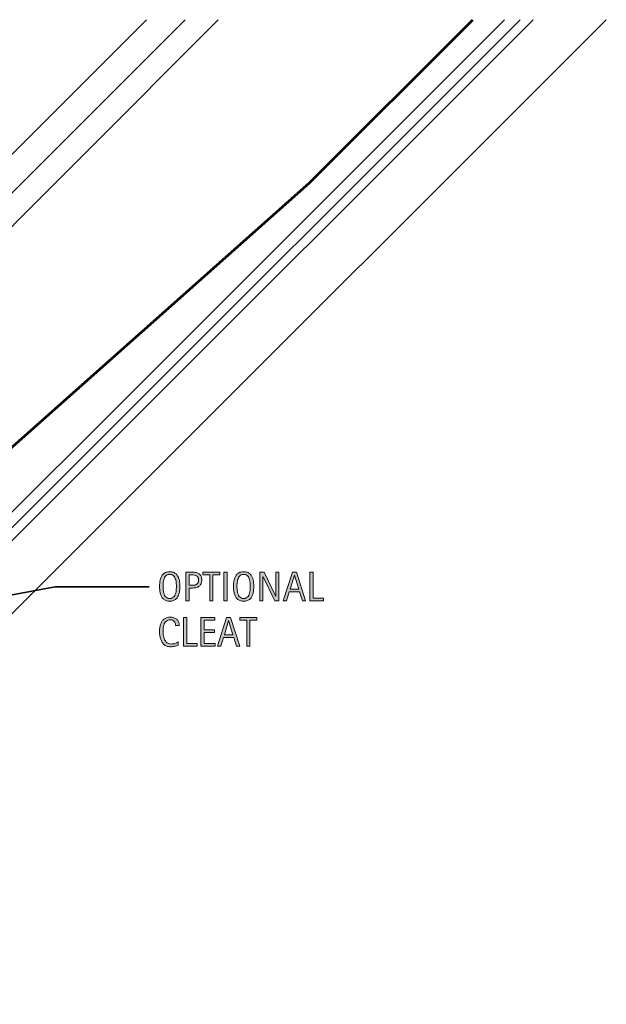
# Model space of a CAD drawing. Units: inches. Extents: x 1418 to 2183, y 588 to 1101.
# Drawn here: x 1901 to 2183, y 627 to 1101 of the extents above; entities that cross this region are included whole.
import ezdxf

# ---------------------------------------------------------------- set-up
doc = ezdxf.new("R2010")
doc.units = ezdxf.units.IN
doc.header["$MEASUREMENT"] = 0
for name, color, linetype in [('AXON-COPPER', 7, 'Continuous'), ('BASE-COPPER', 7, 'Continuous'), ('BASE-OTHER', 7, 'Continuous'), ('CDATEXT', 7, 'Continuous')]:
    doc.layers.add(name, color=color, linetype=linetype)

# ---------------------------------------------------------------- blocks, each defined once
blk = doc.blocks.new('block 2')
at = {"layer": 'BASE-OTHER', "color": 7, "lineweight": 35}
blk.add_lwpolyline([(2148.01, 1100.9), (1708.96, 661.86)], dxfattribs=at)
blk = doc.blocks.new('block 3')
at = {"layer": 'BASE-OTHER', "color": 7, "lineweight": 35}
blk.add_lwpolyline([(2183.23, 1100.9), (1708.96, 626.64)], dxfattribs=at)
blk = doc.blocks.new('block 4')
at = {"layer": 'BASE-OTHER', "color": 7, "lineweight": 35}
blk.add_lwpolyline([(2134.31, 1100.9), (1704.48, 671.07)], dxfattribs=at)
blk = doc.blocks.new('block 5')
at = {"layer": 'BASE-OTHER', "color": 7, "lineweight": 35}
blk.add_lwpolyline([(2141.78, 1100.9), (1707.35, 666.47), (1448.88, 666.47)], dxfattribs=at)
blk = doc.blocks.new('block 12')
at = {"layer": 'BASE-COPPER', "color": 20, "lineweight": 53}
blk.add_lwpolyline([(1796.78, 805.7), (2040.38, 1022.3), (2119, 1100.9)], dxfattribs=at)
blk = doc.blocks.new('block 23')
at = {"layer": 'AXON-COPPER', "color": 20, "lineweight": 35}
blk.add_lwpolyline([(1570.22, 709.15), (1961.97, 1100.9)], dxfattribs=at)
blk = doc.blocks.new('block 26')
at = {"layer": 'AXON-COPPER', "color": 20, "lineweight": 35}
blk.add_lwpolyline([(1579.57, 699.97), (1980.5, 1100.9)], dxfattribs=at)
blk = doc.blocks.new('block 42')
at = {"layer": 'AXON-COPPER', "color": 20, "lineweight": 35}
blk.add_lwpolyline([(1603.18, 706.33), (1996.48, 1100.9)], dxfattribs=at)
blk = doc.blocks.new('block 45')
at = {"layer": 'CDATEXT'}
h = blk.add_hatch(color=250, dxfattribs=at)
h.dxf.hatch_style = 2
edge = h.paths.add_edge_path()
edge.add_spline(control_points=[(1978.04, 827.92), (1978.04, 827.37), (1978.02, 826.82), (1977.96, 826.25), (1977.91, 825.68), (1977.81, 825.14), (1977.67, 824.61), (1977.54, 824.08), (1977.35, 823.58), (1977.11, 823.12), (1976.88, 822.65), (1976.57, 822.24), (1976.21, 821.9), (1975.85, 821.55), (1975.41, 821.28), (1974.91, 821.08), (1974.4, 820.88), (1973.82, 820.77), (1973.15, 820.77), (1972.47, 820.77), (1971.88, 820.88), (1971.37, 821.08), (1970.87, 821.28), (1970.44, 821.55), (1970.07, 821.9), (1969.71, 822.24), (1969.41, 822.65), (1969.17, 823.11), (1968.93, 823.58), (1968.74, 824.07), (1968.6, 824.6), (1968.46, 825.13), (1968.37, 825.67), (1968.31, 826.24), (1968.25, 826.81), (1968.23, 827.37), (1968.23, 827.92), (1968.23, 828.47), (1968.25, 829.03), (1968.31, 829.6), (1968.37, 830.16), (1968.46, 830.71), (1968.6, 831.23), (1968.74, 831.75), (1968.93, 832.25), (1969.17, 832.71), (1969.41, 833.17), (1969.71, 833.57), (1970.07, 833.92), (1970.44, 834.26), (1970.87, 834.53), (1971.37, 834.72), (1971.88, 834.92), (1972.47, 835.01), (1973.15, 835.01), (1973.82, 835.01), (1974.4, 834.91), (1974.91, 834.71), (1975.41, 834.52), (1975.85, 834.25), (1976.21, 833.91), (1976.57, 833.56), (1976.88, 833.16), (1977.11, 832.7), (1977.35, 832.24), (1977.54, 831.75), (1977.67, 831.22), (1977.81, 830.7), (1977.91, 830.15), (1977.96, 829.59), (1978.02, 829.02), (1978.04, 828.46), (1978.04, 827.92)], knot_values=[0, 0, 0, 0, 1, 1, 1, 2, 2, 2, 3, 3, 3, 4, 4, 4, 5, 5, 5, 6, 6, 6, 7, 7, 7, 8, 8, 8, 9, 9, 9, 10, 10, 10, 11, 11, 11, 12, 12, 12, 13, 13, 13, 14, 14, 14, 15, 15, 15, 16, 16, 16, 17, 17, 17, 18, 18, 18, 19, 19, 19, 20, 20, 20, 21, 21, 21, 22, 22, 22, 23, 23, 23, 24, 24, 24, 24], degree=3, periodic=1)
edge = h.paths.add_edge_path()
edge.add_spline(control_points=[(1976.35, 827.93), (1976.35, 828.29), (1976.33, 828.68), (1976.31, 829.11), (1976.29, 829.54), (1976.24, 829.96), (1976.16, 830.39), (1976.08, 830.82), (1975.97, 831.23), (1975.83, 831.63), (1975.69, 832.03), (1975.5, 832.38), (1975.26, 832.69), (1975.03, 833), (1974.74, 833.25), (1974.39, 833.44), (1974.04, 833.62), (1973.62, 833.71), (1973.14, 833.71), (1972.66, 833.71), (1972.24, 833.62), (1971.89, 833.44), (1971.55, 833.25), (1971.25, 833), (1971.01, 832.69), (1970.78, 832.38), (1970.59, 832.03), (1970.44, 831.63), (1970.3, 831.23), (1970.19, 830.82), (1970.11, 830.39), (1970.03, 829.96), (1969.98, 829.54), (1969.96, 829.11), (1969.94, 828.68), (1969.92, 828.29), (1969.92, 827.93), (1969.92, 827.57), (1969.94, 827.17), (1969.96, 826.74), (1969.98, 826.31), (1970.03, 825.88), (1970.11, 825.45), (1970.19, 825.01), (1970.3, 824.59), (1970.44, 824.19), (1970.59, 823.78), (1970.78, 823.42), (1971.01, 823.11), (1971.25, 822.79), (1971.55, 822.54), (1971.89, 822.36), (1972.24, 822.17), (1972.66, 822.07), (1973.14, 822.07), (1973.62, 822.07), (1974.04, 822.17), (1974.39, 822.36), (1974.74, 822.54), (1975.03, 822.8), (1975.26, 823.11), (1975.5, 823.43), (1975.69, 823.79), (1975.83, 824.2), (1975.97, 824.6), (1976.08, 825.03), (1976.16, 825.46), (1976.24, 825.9), (1976.29, 826.33), (1976.31, 826.76), (1976.33, 827.18), (1976.35, 827.57), (1976.35, 827.93)], knot_values=[0, 0, 0, 0, 1, 1, 1, 2, 2, 2, 3, 3, 3, 4, 4, 4, 5, 5, 5, 6, 6, 6, 7, 7, 7, 8, 8, 8, 9, 9, 9, 10, 10, 10, 11, 11, 11, 12, 12, 12, 13, 13, 13, 14, 14, 14, 15, 15, 15, 16, 16, 16, 17, 17, 17, 18, 18, 18, 19, 19, 19, 20, 20, 20, 21, 21, 21, 22, 22, 22, 23, 23, 23, 24, 24, 24, 24], degree=3, periodic=1)
h = blk.add_hatch(color=250, dxfattribs=at)
h.dxf.hatch_style = 2
edge = h.paths.add_edge_path()
edge.add_spline(control_points=[(1988.53, 830.97), (1988.53, 830.28), (1988.42, 829.7), (1988.2, 829.21), (1987.99, 828.73), (1987.68, 828.33), (1987.3, 828.03), (1986.91, 827.73), (1986.45, 827.51), (1985.91, 827.37), (1985.37, 827.23), (1984.79, 827.16), (1984.16, 827.16), (1984.16, 827.16), (1982.52, 827.16), (1982.52, 827.16), (1982.52, 827.16), (1982.52, 821), (1982.52, 821), (1982.52, 821), (1980.96, 821), (1980.96, 821), (1980.96, 821), (1980.96, 834.79), (1980.96, 834.79), (1980.96, 834.79), (1984.16, 834.79), (1984.16, 834.79), (1984.8, 834.79), (1985.38, 834.72), (1985.92, 834.59), (1986.46, 834.46), (1986.92, 834.25), (1987.31, 833.95), (1987.69, 833.66), (1987.99, 833.27), (1988.21, 832.78), (1988.42, 832.29), (1988.53, 831.69), (1988.53, 830.97)], knot_values=[0, 0, 0, 0, 1, 1, 1, 2, 2, 2, 3, 3, 3, 4, 4, 4, 5, 5, 5, 6, 6, 6, 7, 7, 7, 8, 8, 8, 9, 9, 9, 10, 10, 10, 11, 11, 11, 12, 12, 12, 13, 13, 13, 13], degree=3, periodic=1)
edge = h.paths.add_edge_path()
edge.add_spline(control_points=[(1986.97, 830.95), (1986.97, 831.49), (1986.89, 831.92), (1986.73, 832.25), (1986.57, 832.58), (1986.35, 832.84), (1986.07, 833.02), (1985.79, 833.2), (1985.45, 833.33), (1985.07, 833.39), (1984.69, 833.46), (1984.27, 833.49), (1983.81, 833.49), (1983.81, 833.49), (1982.52, 833.49), (1982.52, 833.49), (1982.52, 833.49), (1982.52, 828.46), (1982.52, 828.46), (1982.52, 828.46), (1984.19, 828.46), (1984.19, 828.46), (1984.62, 828.46), (1985, 828.5), (1985.34, 828.59), (1985.69, 828.68), (1985.98, 828.83), (1986.22, 829.03), (1986.46, 829.23), (1986.64, 829.49), (1986.77, 829.81), (1986.9, 830.12), (1986.97, 830.5), (1986.97, 830.95)], knot_values=[0, 0, 0, 0, 1, 1, 1, 2, 2, 2, 3, 3, 3, 4, 4, 4, 5, 5, 5, 6, 6, 6, 7, 7, 7, 8, 8, 8, 9, 9, 9, 10, 10, 10, 11, 11, 11, 11], degree=3, periodic=1)
h = blk.add_hatch(color=250, dxfattribs=at)
h.dxf.hatch_style = 2
h.paths.add_polyline_path([(1993.93, 833.49), (1993.93, 821), (1992.37, 821), (1992.37, 833.49), (1989.07, 833.49), (1989.07, 834.79), (1997.23, 834.79), (1997.23, 833.49)])
h = blk.add_hatch(color=250, dxfattribs=at)
h.dxf.hatch_style = 2
h.paths.add_polyline_path([(1999.21, 821), (1999.21, 834.79), (2000.77, 834.79), (2000.77, 821)])
h = blk.add_hatch(color=250, dxfattribs=at)
h.dxf.hatch_style = 2
edge = h.paths.add_edge_path()
edge.add_spline(control_points=[(2013.62, 827.92), (2013.62, 827.37), (2013.59, 826.82), (2013.53, 826.25), (2013.48, 825.68), (2013.38, 825.14), (2013.24, 824.61), (2013.11, 824.08), (2012.92, 823.58), (2012.68, 823.12), (2012.45, 822.65), (2012.15, 822.24), (2011.78, 821.9), (2011.42, 821.55), (2010.98, 821.28), (2010.48, 821.08), (2009.97, 820.88), (2009.39, 820.77), (2008.72, 820.77), (2008.04, 820.77), (2007.45, 820.88), (2006.95, 821.08), (2006.44, 821.28), (2006.01, 821.55), (2005.64, 821.9), (2005.28, 822.24), (2004.98, 822.65), (2004.74, 823.11), (2004.5, 823.58), (2004.31, 824.07), (2004.17, 824.6), (2004.03, 825.13), (2003.94, 825.67), (2003.88, 826.24), (2003.83, 826.81), (2003.8, 827.37), (2003.8, 827.92), (2003.8, 828.47), (2003.83, 829.03), (2003.88, 829.6), (2003.94, 830.16), (2004.03, 830.71), (2004.17, 831.23), (2004.31, 831.75), (2004.5, 832.25), (2004.74, 832.71), (2004.98, 833.17), (2005.28, 833.57), (2005.64, 833.92), (2006.01, 834.26), (2006.44, 834.53), (2006.95, 834.72), (2007.45, 834.92), (2008.04, 835.01), (2008.72, 835.01), (2009.39, 835.01), (2009.97, 834.91), (2010.48, 834.71), (2010.98, 834.52), (2011.42, 834.25), (2011.78, 833.91), (2012.15, 833.56), (2012.45, 833.16), (2012.68, 832.7), (2012.92, 832.24), (2013.11, 831.75), (2013.24, 831.22), (2013.38, 830.7), (2013.48, 830.15), (2013.53, 829.59), (2013.59, 829.02), (2013.62, 828.46), (2013.62, 827.92)], knot_values=[0, 0, 0, 0, 1, 1, 1, 2, 2, 2, 3, 3, 3, 4, 4, 4, 5, 5, 5, 6, 6, 6, 7, 7, 7, 8, 8, 8, 9, 9, 9, 10, 10, 10, 11, 11, 11, 12, 12, 12, 13, 13, 13, 14, 14, 14, 15, 15, 15, 16, 16, 16, 17, 17, 17, 18, 18, 18, 19, 19, 19, 20, 20, 20, 21, 21, 21, 22, 22, 22, 23, 23, 23, 24, 24, 24, 24], degree=3, periodic=1)
edge = h.paths.add_edge_path()
edge.add_spline(control_points=[(2011.92, 827.93), (2011.92, 828.29), (2011.91, 828.68), (2011.88, 829.11), (2011.86, 829.54), (2011.81, 829.96), (2011.73, 830.39), (2011.65, 830.82), (2011.54, 831.23), (2011.4, 831.63), (2011.26, 832.03), (2011.07, 832.38), (2010.83, 832.69), (2010.6, 833), (2010.31, 833.25), (2009.96, 833.44), (2009.61, 833.62), (2009.19, 833.71), (2008.71, 833.71), (2008.23, 833.71), (2007.81, 833.62), (2007.46, 833.44), (2007.12, 833.25), (2006.82, 833), (2006.59, 832.69), (2006.35, 832.38), (2006.16, 832.03), (2006.01, 831.63), (2005.87, 831.23), (2005.76, 830.82), (2005.68, 830.39), (2005.6, 829.96), (2005.55, 829.54), (2005.53, 829.11), (2005.51, 828.68), (2005.5, 828.29), (2005.5, 827.93), (2005.5, 827.57), (2005.51, 827.17), (2005.53, 826.74), (2005.55, 826.31), (2005.6, 825.88), (2005.68, 825.45), (2005.76, 825.01), (2005.87, 824.59), (2006.01, 824.19), (2006.16, 823.78), (2006.35, 823.42), (2006.59, 823.11), (2006.82, 822.79), (2007.12, 822.54), (2007.46, 822.36), (2007.81, 822.17), (2008.23, 822.07), (2008.71, 822.07), (2009.19, 822.07), (2009.61, 822.17), (2009.96, 822.36), (2010.31, 822.54), (2010.6, 822.8), (2010.83, 823.11), (2011.07, 823.43), (2011.26, 823.79), (2011.4, 824.2), (2011.54, 824.6), (2011.65, 825.03), (2011.73, 825.46), (2011.81, 825.9), (2011.86, 826.33), (2011.88, 826.76), (2011.91, 827.18), (2011.92, 827.57), (2011.92, 827.93)], knot_values=[0, 0, 0, 0, 1, 1, 1, 2, 2, 2, 3, 3, 3, 4, 4, 4, 5, 5, 5, 6, 6, 6, 7, 7, 7, 8, 8, 8, 9, 9, 9, 10, 10, 10, 11, 11, 11, 12, 12, 12, 13, 13, 13, 14, 14, 14, 15, 15, 15, 16, 16, 16, 17, 17, 17, 18, 18, 18, 19, 19, 19, 20, 20, 20, 21, 21, 21, 22, 22, 22, 23, 23, 23, 24, 24, 24, 24], degree=3, periodic=1)
h = blk.add_hatch(color=250, dxfattribs=at)
h.dxf.hatch_style = 2
h.paths.add_polyline_path([(2023.72, 821), (2018.05, 832.61), (2018.01, 832.61), (2018.01, 821), (2016.53, 821), (2016.53, 834.79), (2018.53, 834.79), (2024.21, 823.14), (2024.25, 823.14), (2024.25, 834.79), (2025.72, 834.79), (2025.72, 821)])
h = blk.add_hatch(color=250, dxfattribs=at)
h.dxf.hatch_style = 2
h.paths.add_polyline_path([(2037, 821), (2035.61, 825.25), (2030.69, 825.25), (2029.36, 821), (2027.79, 821), (2032.2, 834.79), (2034.1, 834.79), (2038.55, 821)])
h.paths.add_polyline_path([(2033.17, 833.37), (2033.13, 833.37), (2031.11, 826.55), (2035.19, 826.55)])
h = blk.add_hatch(color=250, dxfattribs=at)
h.dxf.hatch_style = 2
h.paths.add_polyline_path([(2040.63, 821), (2040.63, 834.79), (2042.19, 834.79), (2042.19, 822.3), (2047.13, 822.3), (2047.13, 821)])
at = {"layer": 'CDATEXT', "lineweight": 0}
for points in [[(1993.93, 833.49), (1993.93, 821), (1992.37, 821), (1992.37, 833.49), (1989.07, 833.49), (1989.07, 834.79), (1997.23, 834.79), (1997.23, 833.49), (1993.93, 833.49)], [(1999.21, 821), (1999.21, 834.79), (2000.77, 834.79), (2000.77, 821), (1999.21, 821)], [(2023.72, 821), (2018.05, 832.61), (2018.01, 832.61), (2018.01, 821), (2016.53, 821), (2016.53, 834.79), (2018.53, 834.79), (2024.21, 823.14), (2024.25, 823.14), (2024.25, 834.79), (2025.72, 834.79), (2025.72, 821), (2023.72, 821)], [(2037, 821), (2035.61, 825.25), (2030.69, 825.25), (2029.36, 821), (2027.79, 821), (2032.2, 834.79), (2034.1, 834.79), (2038.55, 821), (2037, 821)], [(2040.63, 821), (2040.63, 834.79), (2042.19, 834.79), (2042.19, 822.3), (2047.13, 822.3), (2047.13, 821), (2040.63, 821)], [(2033.17, 833.37), (2033.13, 833.37), (2031.11, 826.55), (2035.19, 826.55), (2033.17, 833.37)]]:
    blk.add_lwpolyline(points, dxfattribs=at)
for points, knots in [([(1978.04, 827.92), (1978.04, 827.37), (1978.02, 826.82), (1977.96, 826.25), (1977.91, 825.68), (1977.81, 825.14), (1977.67, 824.61), (1977.54, 824.08), (1977.35, 823.58), (1977.11, 823.12), (1976.88, 822.65), (1976.57, 822.24), (1976.21, 821.9), (1975.85, 821.55), (1975.41, 821.28), (1974.91, 821.08), (1974.4, 820.88), (1973.82, 820.77), (1973.15, 820.77), (1972.47, 820.77), (1971.88, 820.88), (1971.37, 821.08), (1970.87, 821.28), (1970.44, 821.55), (1970.07, 821.9), (1969.71, 822.24), (1969.41, 822.65), (1969.17, 823.11), (1968.93, 823.58), (1968.74, 824.07), (1968.6, 824.6), (1968.46, 825.13), (1968.37, 825.67), (1968.31, 826.24), (1968.25, 826.81), (1968.23, 827.37), (1968.23, 827.92), (1968.23, 828.47), (1968.25, 829.03), (1968.31, 829.6), (1968.37, 830.16), (1968.46, 830.71), (1968.6, 831.23), (1968.74, 831.75), (1968.93, 832.25), (1969.17, 832.71), (1969.41, 833.17), (1969.71, 833.57), (1970.07, 833.92), (1970.44, 834.26), (1970.87, 834.53), (1971.37, 834.72), (1971.88, 834.92), (1972.47, 835.01), (1973.15, 835.01), (1973.82, 835.01), (1974.4, 834.91), (1974.91, 834.71), (1975.41, 834.52), (1975.85, 834.25), (1976.21, 833.91), (1976.57, 833.56), (1976.88, 833.16), (1977.11, 832.7), (1977.35, 832.24), (1977.54, 831.75), (1977.67, 831.22), (1977.81, 830.7), (1977.91, 830.15), (1977.96, 829.59), (1978.02, 829.02), (1978.04, 828.46), (1978.04, 827.92)], [0, 0, 0, 0, 1, 1, 1, 2, 2, 2, 3, 3, 3, 4, 4, 4, 5, 5, 5, 6, 6, 6, 7, 7, 7, 8, 8, 8, 9, 9, 9, 10, 10, 10, 11, 11, 11, 12, 12, 12, 13, 13, 13, 14, 14, 14, 15, 15, 15, 16, 16, 16, 17, 17, 17, 18, 18, 18, 19, 19, 19, 20, 20, 20, 21, 21, 21, 22, 22, 22, 23, 23, 23, 24, 24, 24, 24]), ([(1988.53, 830.97), (1988.53, 830.28), (1988.42, 829.7), (1988.2, 829.21), (1987.99, 828.73), (1987.68, 828.33), (1987.3, 828.03), (1986.91, 827.73), (1986.45, 827.51), (1985.91, 827.37), (1985.37, 827.23), (1984.79, 827.16), (1984.16, 827.16), (1984.16, 827.16), (1982.52, 827.16), (1982.52, 827.16), (1982.52, 827.16), (1982.52, 821), (1982.52, 821), (1982.52, 821), (1980.96, 821), (1980.96, 821), (1980.96, 821), (1980.96, 834.79), (1980.96, 834.79), (1980.96, 834.79), (1984.16, 834.79), (1984.16, 834.79), (1984.8, 834.79), (1985.38, 834.72), (1985.92, 834.59), (1986.46, 834.46), (1986.92, 834.25), (1987.31, 833.95), (1987.69, 833.66), (1987.99, 833.27), (1988.21, 832.78), (1988.42, 832.29), (1988.53, 831.69), (1988.53, 830.97)], [0, 0, 0, 0, 1, 1, 1, 2, 2, 2, 3, 3, 3, 4, 4, 4, 5, 5, 5, 6, 6, 6, 7, 7, 7, 8, 8, 8, 9, 9, 9, 10, 10, 10, 11, 11, 11, 12, 12, 12, 13, 13, 13, 13]), ([(2013.62, 827.92), (2013.62, 827.37), (2013.59, 826.82), (2013.53, 826.25), (2013.48, 825.68), (2013.38, 825.14), (2013.24, 824.61), (2013.11, 824.08), (2012.92, 823.58), (2012.68, 823.12), (2012.45, 822.65), (2012.15, 822.24), (2011.78, 821.9), (2011.42, 821.55), (2010.98, 821.28), (2010.48, 821.08), (2009.97, 820.88), (2009.39, 820.77), (2008.72, 820.77), (2008.04, 820.77), (2007.45, 820.88), (2006.95, 821.08), (2006.44, 821.28), (2006.01, 821.55), (2005.64, 821.9), (2005.28, 822.24), (2004.98, 822.65), (2004.74, 823.11), (2004.5, 823.58), (2004.31, 824.07), (2004.17, 824.6), (2004.03, 825.13), (2003.94, 825.67), (2003.88, 826.24), (2003.83, 826.81), (2003.8, 827.37), (2003.8, 827.92), (2003.8, 828.47), (2003.83, 829.03), (2003.88, 829.6), (2003.94, 830.16), (2004.03, 830.71), (2004.17, 831.23), (2004.31, 831.75), (2004.5, 832.25), (2004.74, 832.71), (2004.98, 833.17), (2005.28, 833.57), (2005.64, 833.92), (2006.01, 834.26), (2006.44, 834.53), (2006.95, 834.72), (2007.45, 834.92), (2008.04, 835.01), (2008.72, 835.01), (2009.39, 835.01), (2009.97, 834.91), (2010.48, 834.71), (2010.98, 834.52), (2011.42, 834.25), (2011.78, 833.91), (2012.15, 833.56), (2012.45, 833.16), (2012.68, 832.7), (2012.92, 832.24), (2013.11, 831.75), (2013.24, 831.22), (2013.38, 830.7), (2013.48, 830.15), (2013.53, 829.59), (2013.59, 829.02), (2013.62, 828.46), (2013.62, 827.92)], [0, 0, 0, 0, 1, 1, 1, 2, 2, 2, 3, 3, 3, 4, 4, 4, 5, 5, 5, 6, 6, 6, 7, 7, 7, 8, 8, 8, 9, 9, 9, 10, 10, 10, 11, 11, 11, 12, 12, 12, 13, 13, 13, 14, 14, 14, 15, 15, 15, 16, 16, 16, 17, 17, 17, 18, 18, 18, 19, 19, 19, 20, 20, 20, 21, 21, 21, 22, 22, 22, 23, 23, 23, 24, 24, 24, 24]), ([(1976.35, 827.93), (1976.35, 828.29), (1976.33, 828.68), (1976.31, 829.11), (1976.29, 829.54), (1976.24, 829.96), (1976.16, 830.39), (1976.08, 830.82), (1975.97, 831.23), (1975.83, 831.63), (1975.69, 832.03), (1975.5, 832.38), (1975.26, 832.69), (1975.03, 833), (1974.74, 833.25), (1974.39, 833.44), (1974.04, 833.62), (1973.62, 833.71), (1973.14, 833.71), (1972.66, 833.71), (1972.24, 833.62), (1971.89, 833.44), (1971.55, 833.25), (1971.25, 833), (1971.01, 832.69), (1970.78, 832.38), (1970.59, 832.03), (1970.44, 831.63), (1970.3, 831.23), (1970.19, 830.82), (1970.11, 830.39), (1970.03, 829.96), (1969.98, 829.54), (1969.96, 829.11), (1969.94, 828.68), (1969.92, 828.29), (1969.92, 827.93), (1969.92, 827.57), (1969.94, 827.17), (1969.96, 826.74), (1969.98, 826.31), (1970.03, 825.88), (1970.11, 825.45), (1970.19, 825.01), (1970.3, 824.59), (1970.44, 824.19), (1970.59, 823.78), (1970.78, 823.42), (1971.01, 823.11), (1971.25, 822.79), (1971.55, 822.54), (1971.89, 822.36), (1972.24, 822.17), (1972.66, 822.07), (1973.14, 822.07), (1973.62, 822.07), (1974.04, 822.17), (1974.39, 822.36), (1974.74, 822.54), (1975.03, 822.8), (1975.26, 823.11), (1975.5, 823.43), (1975.69, 823.79), (1975.83, 824.2), (1975.97, 824.6), (1976.08, 825.03), (1976.16, 825.46), (1976.24, 825.9), (1976.29, 826.33), (1976.31, 826.76), (1976.33, 827.18), (1976.35, 827.57), (1976.35, 827.93)], [0, 0, 0, 0, 1, 1, 1, 2, 2, 2, 3, 3, 3, 4, 4, 4, 5, 5, 5, 6, 6, 6, 7, 7, 7, 8, 8, 8, 9, 9, 9, 10, 10, 10, 11, 11, 11, 12, 12, 12, 13, 13, 13, 14, 14, 14, 15, 15, 15, 16, 16, 16, 17, 17, 17, 18, 18, 18, 19, 19, 19, 20, 20, 20, 21, 21, 21, 22, 22, 22, 23, 23, 23, 24, 24, 24, 24]), ([(1986.97, 830.95), (1986.97, 831.49), (1986.89, 831.92), (1986.73, 832.25), (1986.57, 832.58), (1986.35, 832.84), (1986.07, 833.02), (1985.79, 833.2), (1985.45, 833.33), (1985.07, 833.39), (1984.69, 833.46), (1984.27, 833.49), (1983.81, 833.49), (1983.81, 833.49), (1982.52, 833.49), (1982.52, 833.49), (1982.52, 833.49), (1982.52, 828.46), (1982.52, 828.46), (1982.52, 828.46), (1984.19, 828.46), (1984.19, 828.46), (1984.62, 828.46), (1985, 828.5), (1985.34, 828.59), (1985.69, 828.68), (1985.98, 828.83), (1986.22, 829.03), (1986.46, 829.23), (1986.64, 829.49), (1986.77, 829.81), (1986.9, 830.12), (1986.97, 830.5), (1986.97, 830.95)], [0, 0, 0, 0, 1, 1, 1, 2, 2, 2, 3, 3, 3, 4, 4, 4, 5, 5, 5, 6, 6, 6, 7, 7, 7, 8, 8, 8, 9, 9, 9, 10, 10, 10, 11, 11, 11, 11]), ([(2011.92, 827.93), (2011.92, 828.29), (2011.91, 828.68), (2011.88, 829.11), (2011.86, 829.54), (2011.81, 829.96), (2011.73, 830.39), (2011.65, 830.82), (2011.54, 831.23), (2011.4, 831.63), (2011.26, 832.03), (2011.07, 832.38), (2010.83, 832.69), (2010.6, 833), (2010.31, 833.25), (2009.96, 833.44), (2009.61, 833.62), (2009.19, 833.71), (2008.71, 833.71), (2008.23, 833.71), (2007.81, 833.62), (2007.46, 833.44), (2007.12, 833.25), (2006.82, 833), (2006.59, 832.69), (2006.35, 832.38), (2006.16, 832.03), (2006.01, 831.63), (2005.87, 831.23), (2005.76, 830.82), (2005.68, 830.39), (2005.6, 829.96), (2005.55, 829.54), (2005.53, 829.11), (2005.51, 828.68), (2005.5, 828.29), (2005.5, 827.93), (2005.5, 827.57), (2005.51, 827.17), (2005.53, 826.74), (2005.55, 826.31), (2005.6, 825.88), (2005.68, 825.45), (2005.76, 825.01), (2005.87, 824.59), (2006.01, 824.19), (2006.16, 823.78), (2006.35, 823.42), (2006.59, 823.11), (2006.82, 822.79), (2007.12, 822.54), (2007.46, 822.36), (2007.81, 822.17), (2008.23, 822.07), (2008.71, 822.07), (2009.19, 822.07), (2009.61, 822.17), (2009.96, 822.36), (2010.31, 822.54), (2010.6, 822.8), (2010.83, 823.11), (2011.07, 823.43), (2011.26, 823.79), (2011.4, 824.2), (2011.54, 824.6), (2011.65, 825.03), (2011.73, 825.46), (2011.81, 825.9), (2011.86, 826.33), (2011.88, 826.76), (2011.91, 827.18), (2011.92, 827.57), (2011.92, 827.93)], [0, 0, 0, 0, 1, 1, 1, 2, 2, 2, 3, 3, 3, 4, 4, 4, 5, 5, 5, 6, 6, 6, 7, 7, 7, 8, 8, 8, 9, 9, 9, 10, 10, 10, 11, 11, 11, 12, 12, 12, 13, 13, 13, 14, 14, 14, 15, 15, 15, 16, 16, 16, 17, 17, 17, 18, 18, 18, 19, 19, 19, 20, 20, 20, 21, 21, 21, 22, 22, 22, 23, 23, 23, 24, 24, 24, 24])]:
    blk.add_open_spline(points, degree=3, knots=knots, dxfattribs=at)
blk = doc.blocks.new('block 44')
at = {"layer": 'CDATEXT'}
blk.add_blockref('block 45', (0, 0), dxfattribs=at)
blk = doc.blocks.new('block 47')
at = {"layer": 'CDATEXT'}
h = blk.add_hatch(color=250, dxfattribs=at)
h.dxf.hatch_style = 2
edge = h.paths.add_edge_path()
edge.add_spline(control_points=[(1975.95, 809.13), (1975.95, 809.51), (1975.89, 809.87), (1975.78, 810.2), (1975.66, 810.53), (1975.5, 810.81), (1975.28, 811.05), (1975.07, 811.28), (1974.8, 811.47), (1974.49, 811.61), (1974.18, 811.74), (1973.82, 811.81), (1973.42, 811.81), (1972.92, 811.81), (1972.48, 811.73), (1972.11, 811.56), (1971.74, 811.39), (1971.43, 811.16), (1971.17, 810.88), (1970.91, 810.59), (1970.7, 810.26), (1970.54, 809.88), (1970.38, 809.5), (1970.25, 809.1), (1970.16, 808.68), (1970.07, 808.26), (1970.01, 807.84), (1969.97, 807.4), (1969.94, 806.97), (1969.92, 806.56), (1969.92, 806.17), (1969.92, 805.74), (1969.95, 805.29), (1969.99, 804.82), (1970.04, 804.36), (1970.12, 803.9), (1970.23, 803.46), (1970.35, 803.01), (1970.5, 802.59), (1970.7, 802.19), (1970.89, 801.8), (1971.14, 801.45), (1971.43, 801.15), (1971.72, 800.85), (1972.07, 800.61), (1972.48, 800.43), (1972.89, 800.26), (1973.36, 800.17), (1973.9, 800.17), (1974.51, 800.17), (1975.09, 800.27), (1975.65, 800.46), (1976.2, 800.65), (1976.72, 800.94), (1977.19, 801.31), (1977.19, 801.31), (1977.19, 799.69), (1977.19, 799.69), (1976.87, 799.56), (1976.56, 799.44), (1976.27, 799.33), (1975.98, 799.23), (1975.7, 799.14), (1975.41, 799.07), (1975.12, 799), (1974.83, 798.95), (1974.52, 798.92), (1974.22, 798.89), (1973.88, 798.87), (1973.53, 798.87), (1972.84, 798.87), (1972.23, 798.98), (1971.7, 799.18), (1971.17, 799.39), (1970.7, 799.66), (1970.31, 800.02), (1969.92, 800.37), (1969.59, 800.79), (1969.33, 801.27), (1969.06, 801.75), (1968.85, 802.27), (1968.69, 802.81), (1968.52, 803.36), (1968.41, 803.93), (1968.33, 804.51), (1968.26, 805.1), (1968.23, 805.68), (1968.23, 806.25), (1968.23, 806.82), (1968.26, 807.39), (1968.33, 807.95), (1968.41, 808.52), (1968.52, 809.05), (1968.69, 809.56), (1968.85, 810.07), (1969.06, 810.54), (1969.32, 810.97), (1969.58, 811.4), (1969.9, 811.78), (1970.29, 812.1), (1970.68, 812.41), (1971.13, 812.66), (1971.65, 812.84), (1972.17, 813.02), (1972.76, 813.11), (1973.43, 813.11), (1974.04, 813.11), (1974.61, 813.02), (1975.13, 812.85), (1975.65, 812.67), (1976.1, 812.41), (1976.48, 812.07), (1976.86, 811.73), (1977.16, 811.31), (1977.38, 810.82), (1977.59, 810.32), (1977.7, 809.76), (1977.7, 809.13), (1977.7, 809.13), (1975.95, 809.13), (1975.95, 809.13)], knot_values=[0, 0, 0, 0, 1, 1, 1, 2, 2, 2, 3, 3, 3, 4, 4, 4, 5, 5, 5, 6, 6, 6, 7, 7, 7, 8, 8, 8, 9, 9, 9, 10, 10, 10, 11, 11, 11, 12, 12, 12, 13, 13, 13, 14, 14, 14, 15, 15, 15, 16, 16, 16, 17, 17, 17, 18, 18, 18, 19, 19, 19, 20, 20, 20, 21, 21, 21, 22, 22, 22, 23, 23, 23, 24, 24, 24, 25, 25, 25, 26, 26, 26, 27, 27, 27, 28, 28, 28, 29, 29, 29, 30, 30, 30, 31, 31, 31, 32, 32, 32, 33, 33, 33, 34, 34, 34, 35, 35, 35, 36, 36, 36, 37, 37, 37, 38, 38, 38, 39, 39, 39, 40, 40, 40, 40], degree=3, periodic=1)
h = blk.add_hatch(color=250, dxfattribs=at)
h.dxf.hatch_style = 2
h.paths.add_polyline_path([(1979.84, 799.1), (1979.84, 812.89), (1981.41, 812.89), (1981.41, 800.4), (1986.34, 800.4), (1986.34, 799.1)])
h = blk.add_hatch(color=250, dxfattribs=at)
h.dxf.hatch_style = 2
h.paths.add_polyline_path([(1988.18, 799.1), (1988.18, 812.89), (1994.86, 812.89), (1994.86, 811.59), (1989.75, 811.59), (1989.75, 806.97), (1994.62, 806.97), (1994.62, 805.67), (1989.75, 805.67), (1989.75, 800.4), (1995.04, 800.4), (1995.04, 799.1)])
h = blk.add_hatch(color=250, dxfattribs=at)
h.dxf.hatch_style = 2
h.paths.add_polyline_path([(2005.32, 799.1), (2003.93, 803.35), (1999.01, 803.35), (1997.67, 799.1), (1996.11, 799.1), (2000.51, 812.89), (2002.42, 812.89), (2006.87, 799.1)])
h.paths.add_polyline_path([(2001.49, 811.47), (2001.45, 811.47), (1999.43, 804.65), (2003.51, 804.65)])
h = blk.add_hatch(color=250, dxfattribs=at)
h.dxf.hatch_style = 2
h.paths.add_polyline_path([(2011.73, 811.59), (2011.73, 799.1), (2010.17, 799.1), (2010.17, 811.59), (2006.87, 811.59), (2006.87, 812.89), (2015.03, 812.89), (2015.03, 811.59)])
at = {"layer": 'CDATEXT', "lineweight": 0}
for points in [[(1979.84, 799.1), (1979.84, 812.89), (1981.41, 812.89), (1981.41, 800.4), (1986.34, 800.4), (1986.34, 799.1), (1979.84, 799.1)], [(1988.18, 799.1), (1988.18, 812.89), (1994.86, 812.89), (1994.86, 811.59), (1989.75, 811.59), (1989.75, 806.97), (1994.62, 806.97), (1994.62, 805.67), (1989.75, 805.67), (1989.75, 800.4), (1995.04, 800.4), (1995.04, 799.1), (1988.18, 799.1)], [(2005.32, 799.1), (2003.93, 803.35), (1999.01, 803.35), (1997.67, 799.1), (1996.11, 799.1), (2000.51, 812.89), (2002.42, 812.89), (2006.87, 799.1), (2005.32, 799.1)], [(2001.49, 811.47), (2001.45, 811.47), (1999.43, 804.65), (2003.51, 804.65), (2001.49, 811.47)], [(2011.73, 811.59), (2011.73, 799.1), (2010.17, 799.1), (2010.17, 811.59), (2006.87, 811.59), (2006.87, 812.89), (2015.03, 812.89), (2015.03, 811.59), (2011.73, 811.59)]]:
    blk.add_lwpolyline(points, dxfattribs=at)
blk.add_open_spline([(1975.95, 809.13), (1975.95, 809.51), (1975.89, 809.87), (1975.78, 810.2), (1975.66, 810.53), (1975.5, 810.81), (1975.28, 811.05), (1975.07, 811.28), (1974.8, 811.47), (1974.49, 811.61), (1974.18, 811.74), (1973.82, 811.81), (1973.42, 811.81), (1972.92, 811.81), (1972.48, 811.73), (1972.11, 811.56), (1971.74, 811.39), (1971.43, 811.16), (1971.17, 810.88), (1970.91, 810.59), (1970.7, 810.26), (1970.54, 809.88), (1970.38, 809.5), (1970.25, 809.1), (1970.16, 808.68), (1970.07, 808.26), (1970.01, 807.84), (1969.97, 807.4), (1969.94, 806.97), (1969.92, 806.56), (1969.92, 806.17), (1969.92, 805.74), (1969.95, 805.29), (1969.99, 804.82), (1970.04, 804.36), (1970.12, 803.9), (1970.23, 803.46), (1970.35, 803.01), (1970.5, 802.59), (1970.7, 802.19), (1970.89, 801.8), (1971.14, 801.45), (1971.43, 801.15), (1971.72, 800.85), (1972.07, 800.61), (1972.48, 800.43), (1972.89, 800.26), (1973.36, 800.17), (1973.9, 800.17), (1974.51, 800.17), (1975.09, 800.27), (1975.65, 800.46), (1976.2, 800.65), (1976.72, 800.94), (1977.19, 801.31), (1977.19, 801.31), (1977.19, 799.69), (1977.19, 799.69), (1976.87, 799.56), (1976.56, 799.44), (1976.27, 799.33), (1975.98, 799.23), (1975.7, 799.14), (1975.41, 799.07), (1975.12, 799), (1974.83, 798.95), (1974.52, 798.92), (1974.22, 798.89), (1973.88, 798.87), (1973.53, 798.87), (1972.84, 798.87), (1972.23, 798.98), (1971.7, 799.18), (1971.17, 799.39), (1970.7, 799.66), (1970.31, 800.02), (1969.92, 800.37), (1969.59, 800.79), (1969.33, 801.27), (1969.06, 801.75), (1968.85, 802.27), (1968.69, 802.81), (1968.52, 803.36), (1968.41, 803.93), (1968.33, 804.51), (1968.26, 805.1), (1968.23, 805.68), (1968.23, 806.25), (1968.23, 806.82), (1968.26, 807.39), (1968.33, 807.95), (1968.41, 808.52), (1968.52, 809.05), (1968.69, 809.56), (1968.85, 810.07), (1969.06, 810.54), (1969.32, 810.97), (1969.58, 811.4), (1969.9, 811.78), (1970.29, 812.1), (1970.68, 812.41), (1971.13, 812.66), (1971.65, 812.84), (1972.17, 813.02), (1972.76, 813.11), (1973.43, 813.11), (1974.04, 813.11), (1974.61, 813.02), (1975.13, 812.85), (1975.65, 812.67), (1976.1, 812.41), (1976.48, 812.07), (1976.86, 811.73), (1977.16, 811.31), (1977.38, 810.82), (1977.59, 810.32), (1977.7, 809.76), (1977.7, 809.13), (1977.7, 809.13), (1975.95, 809.13), (1975.95, 809.13)], degree=3, knots=[0, 0, 0, 0, 1, 1, 1, 2, 2, 2, 3, 3, 3, 4, 4, 4, 5, 5, 5, 6, 6, 6, 7, 7, 7, 8, 8, 8, 9, 9, 9, 10, 10, 10, 11, 11, 11, 12, 12, 12, 13, 13, 13, 14, 14, 14, 15, 15, 15, 16, 16, 16, 17, 17, 17, 18, 18, 18, 19, 19, 19, 20, 20, 20, 21, 21, 21, 22, 22, 22, 23, 23, 23, 24, 24, 24, 25, 25, 25, 26, 26, 26, 27, 27, 27, 28, 28, 28, 29, 29, 29, 30, 30, 30, 31, 31, 31, 32, 32, 32, 33, 33, 33, 34, 34, 34, 35, 35, 35, 36, 36, 36, 37, 37, 37, 38, 38, 38, 39, 39, 39, 40, 40, 40, 40], dxfattribs=at)
blk = doc.blocks.new('block 46')
at = {"layer": 'CDATEXT'}
blk.add_blockref('block 47', (0, 0), dxfattribs=at)
blk = doc.blocks.new('block 70')
at = {"layer": 'CDATEXT', "color": 7, "lineweight": 35}
blk.add_lwpolyline([(1917.93, 827.68), (1825.7, 810.51)], dxfattribs=at)
blk = doc.blocks.new('block 74')
at = {"layer": 'CDATEXT', "color": 7, "lineweight": 35}
blk.add_lwpolyline([(1917.93, 827.68), (1963.19, 827.68)], dxfattribs=at)

msp = doc.modelspace()

# ---------------------------------------------------------------- block references
at = {"layer": 'AXON-COPPER'}
for name in ['block 23', 'block 26', 'block 42']:
    msp.add_blockref(name, (0, 0), dxfattribs=at)
at = {"layer": 'BASE-COPPER'}
msp.add_blockref('block 12', (0, 0), dxfattribs=at)
at = {"layer": 'BASE-OTHER'}
for name in ['block 5', 'block 4', 'block 2', 'block 3']:
    msp.add_blockref(name, (0, 0), dxfattribs=at)
at = {"layer": 'CDATEXT'}
for name in ['block 44', 'block 70', 'block 74', 'block 46']:
    msp.add_blockref(name, (0, 0), dxfattribs=at)

doc.saveas('drawing.dxf')
